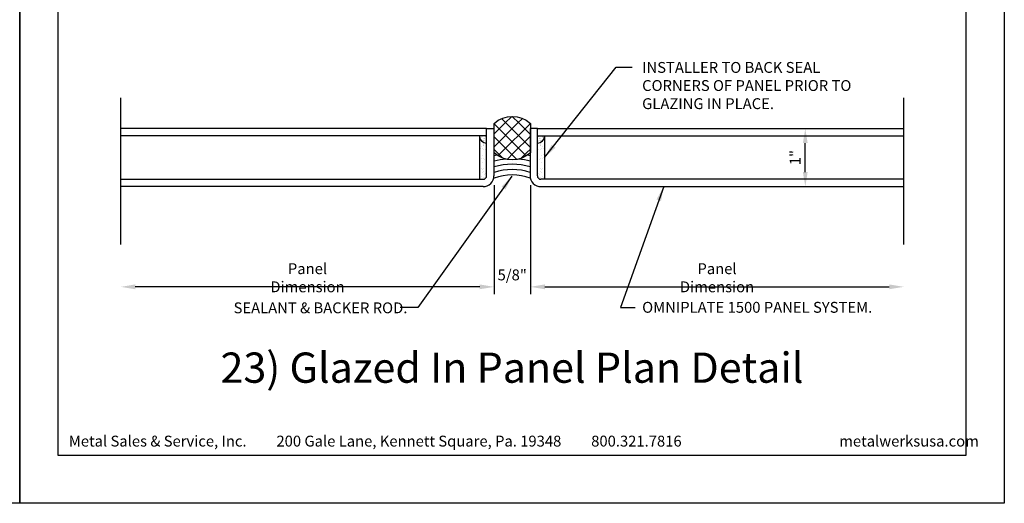
# Model space of a CAD drawing. Extents: x 0 to 153, y -110 to 22.
# Drawn here: x 68 to 85, y -88 to -80 of the extents above; entities that cross this region are included whole.
import ezdxf

# ---------------------------------------------------------------- set-up
doc = ezdxf.new("R2010")
doc.units = 0
doc.header["$LTSCALE"] = 1.5
doc.header["$MEASUREMENT"] = 0
doc.header["$PDMODE"] = 35
doc.layers.get('0').update_dxf_attribs({"linetype": 'CONTINUOUS'})
doc.layers.get('DEFPOINTS').update_dxf_attribs({"linetype": 'CONTINUOUS'})
for name, color, linetype in [('BORDER', 255, 'CONTINUOUS'), ('L1', 41, 'CONTINUOUS'), ('L2', 1, 'CONTINUOUS'), ('M3', 181, 'CONTINUOUS'), ('SHADE1', 8, 'CONTINUOUS'), ('TEXT', 7, 'CONTINUOUS')]:
    doc.layers.add(name, color=color, linetype=linetype)
doc.styles.add('Arial', font='arial.ttf', dxfattribs={"height": 17.703593})
doc.styles.add('COMPRESS', font='ROMANS', dxfattribs={"width": 0.75})
doc.dimstyles.new('ARCHITECTURAL 2', dxfattribs={"dimscale": 2, "dimtxt": 0.09375, "dimasz": 0.125, "dimexe": 0.0625, "dimexo": 0.0625, "dimgap": 0.03125, "dimtad": 1, "dimdec": 5, "dimzin": 3, "dimdsep": 46, "dimlunit": 4, "dimtxsty": 'COMPRESS', "dimcen": 0.09, "dimclrd": 254, "dimclre": 254, "dimclrt": 7, "dimazin": 2, "dimtm": 0.0625, "dimtfac": 1, "dimtdec": 5, "dimtofl": 0, "dimtmove": 0, "dimatfit": 3, "dimfxl": 1, "dimfrac": 2, "dimtolj": 1, "dimtzin": 0, "dimarcsym": 0})

# ---------------------------------------------------------------- blocks, each defined once
blk = doc.blocks.new('*D99')
at = {"layer": 'DEFPOINTS', "color": 0, "transparency": 16777216}
for p in [(81.564, -81.536), (81.831, -81.536), (81.831, -82.536)]:
    blk.add_point(p, dxfattribs=at)
at = {"layer": 'TEXT', "color": 254, "lineweight": -2, "transparency": 16777216}
blk.add_line((81.564, -82.286), (81.564, -81.786), dxfattribs=at)
at = {"layer": 'TEXT', "color": 254, "transparency": 16777216}
for points in [[(81.522, -81.786), (81.605, -81.786), (81.564, -81.536)], [(81.522, -82.286), (81.605, -82.286), (81.564, -82.536)]]:
    blk.add_solid(points, dxfattribs=at)
at = {"layer": 'TEXT', "color": 7, "transparency": 16777216, "insert": (81.389, -82.036), "char_height": 0.1875, "attachment_point": 5, "rotation": 90, "style": 'COMPRESS'}
blk.add_mtext('\\A1;1"', dxfattribs=at)
blk = doc.blocks.new('*D100')
at = {"layer": 'DEFPOINTS', "color": 0, "transparency": 16777216}
for p in [(76.817, -82.388), (83.263, -82.388), (83.263, -84.266)]:
    blk.add_point(p, dxfattribs=at)
at = {"layer": 'TEXT', "color": 254, "lineweight": -2, "transparency": 16777216}
for p, q in [((76.817, -82.513), (76.817, -84.391)), ((77.067, -84.266), (83.013, -84.266))]:
    blk.add_line(p, q, dxfattribs=at)
at = {"layer": 'TEXT', "color": 254, "transparency": 16777216}
for points in [[(77.067, -84.224), (77.067, -84.307), (76.817, -84.266)], [(83.013, -84.224), (83.013, -84.307), (83.263, -84.266)]]:
    blk.add_solid(points, dxfattribs=at)
at = {"layer": 'TEXT', "color": 7, "transparency": 16777216, "insert": (80.04, -84.109), "char_height": 0.1875, "attachment_point": 5, "style": 'COMPRESS'}
blk.add_mtext('\\A1;Panel Dimension', dxfattribs=at)
blk = doc.blocks.new('*D101')
at = {"layer": 'DEFPOINTS', "color": 0, "transparency": 16777216}
for p in [(69.745, -82.388), (76.192, -82.388), (69.745, -84.266)]:
    blk.add_point(p, dxfattribs=at)
at = {"layer": 'TEXT', "color": 254, "lineweight": -2, "transparency": 16777216}
for p, q in [((76.192, -82.513), (76.192, -84.391)), ((75.942, -84.266), (69.995, -84.266))]:
    blk.add_line(p, q, dxfattribs=at)
at = {"layer": 'TEXT', "color": 254, "transparency": 16777216}
for points in [[(69.995, -84.224), (69.995, -84.307), (69.745, -84.266)], [(75.942, -84.224), (75.942, -84.307), (76.192, -84.266)]]:
    blk.add_solid(points, dxfattribs=at)
at = {"layer": 'TEXT', "color": 7, "transparency": 16777216, "insert": (72.969, -84.109), "char_height": 0.1875, "attachment_point": 5, "style": 'COMPRESS'}
blk.add_mtext('\\A1;Panel Dimension', dxfattribs=at)
blk = doc.blocks.new('*D102')
at = {"layer": 'DEFPOINTS', "color": 0, "transparency": 16777216}
for p in [(76.192, -82.388), (76.817, -82.388), (76.817, -84.266)]:
    blk.add_point(p, dxfattribs=at)
at = {"layer": 'L1', "color": 254, "lineweight": -2, "transparency": 16777216}
for p, q in [((76.192, -82.513), (76.192, -84.391)), ((76.817, -82.513), (76.817, -84.391)), ((75.942, -84.266), (75.692, -84.266)), ((77.067, -84.266), (77.317, -84.266))]:
    blk.add_line(p, q, dxfattribs=at)
at = {"layer": 'L1', "color": 254, "transparency": 16777216}
for points in [[(75.942, -84.224), (75.942, -84.307), (76.192, -84.266)], [(77.067, -84.224), (77.067, -84.307), (76.817, -84.266)]]:
    blk.add_solid(points, dxfattribs=at)
at = {"layer": 'L1', "color": 7, "transparency": 16777216, "insert": (76.504, -84.06), "char_height": 0.1875, "attachment_point": 5, "style": 'COMPRESS'}
blk.add_mtext('\\A1;5/8"', dxfattribs=at)
blk = doc.blocks.new('Omniplate 1500 Cover')
at = {"layer": 'BORDER', "color": 31}
blk.add_lwpolyline([(0.493, 0.623), (12.257, 0.623), (12.257, 16.093), (0.493, 16.093)], close=True, dxfattribs=at)
at = {"layer": 'DEFPOINTS'}
blk.add_lwpolyline([(0, 16.5), (12.75, 16.5), (12.75, 0), (0, 0)], close=True, dxfattribs=at)
at = {"layer": 'TEXT', "char_height": 0.14062, "width": 9.66609, "attachment_point": 1, "style": 'COMPRESS'}
for s, insert in [('Metal Sales & Service, Inc.         200 Gale Lane, Kennett Square, Pa. 19348         800.321.7816  ', (0.636, 0.875)), ('metalwerksusa.com', (10.612, 0.875))]:
    blk.add_mtext(s, dxfattribs=dict(at, insert=insert))
blk = doc.blocks.new('58CAULK')
at = {"layer": 'SHADE1'}
h = blk.add_hatch(dxfattribs=at)
h.set_pattern_fill('U', color=256, scale=0.15625, angle=45, style=0, double=1, pattern_type=0)
h.set_pattern_definition([(45, (-36.638, -43.31438), (-0.11048543, 0.11048543), []), (135, (-36.638, -43.31438), (-0.11048543, -0.11048543), [])])
edge = h.paths.add_edge_path()
edge.add_line((0, 0.432), (0, 0.943))
edge.add_arc((0.312, 0.594), 0.469, 48.1897, 131.8103, ccw=False)
edge.add_line((0.625, 0.943), (0.625, 0.432))
edge.add_arc((0.312, 0.781), 0.469, 228.1897, 311.8103, ccw=False)
blk.add_lwpolyline([(0, 0.432), (0, 0.943, -0.381966), (0.625, 0.943), (0.625, 0.432, -0.381966)], format="xyb", close=True)
blk.add_arc((0.312, -0.911), 0.963, 71.0743, 108.9257)
for radius, start, end in [(1.333, 101.5066, 103.5532), (1.333, 76.4468, 78.4934), (1.241, 94.9592, 104.585), (1.148, 74.2109, 105.7891), (1.241, 75.415, 85.0408), (1.056, 72.7866, 107.2134)]:
    blk.add_arc((0.312, -0.911), radius, start, end, dxfattribs=at)

msp = doc.modelspace()

# ---------------------------------------------------------------- hatches: boundary and pattern name
at = {"layer": 'L1'}
h = msp.add_hatch(dxfattribs=at)
h.set_pattern_fill('AR-SAND', color=256, scale=0.063, style=0)
h.set_pattern_definition([(142.5, (102.25, -65.93553), (0.00396858, 0.1213899), [0, -0.09576, 0, -0.1071, 0, -0.102375]), (172.5, (102.25, -65.93553), (-0.1114959, 0.1777952), [0, -0.05166, 0, -0.08631, 0, -0.033075]), (212.5, (102.32749, -65.93553), (-0.19619094, 0.00035652), [0, -0.0315, 0, -0.1134, 0, -0.14805]), (222.5, (102.32749, -65.93553), (-0.189386, 0.0552936), [0, -0.01575, 0, -0.07434, 0, -0.08505])])
h.paths.add_polyline_path([(75.9375, -81.6607, 0.414213562), (76.0625, -81.7857), (76.0625, -82.3482, -0.414213562), (76, -82.4107), (75.9375, -82.4107)])
h = msp.add_hatch(dxfattribs=at)
h.set_pattern_fill('AR-SAND', color=256, scale=0.03, style=0)
h.set_pattern_definition([(142.5, (102.25, -65.935534), (0.0018898, 0.05780471), [0, -0.0456, 0, -0.051, 0, -0.04875]), (172.5, (102.25, -65.935534), (-0.0530933, 0.08466438), [0, -0.0246, 0, -0.0411, 0, -0.01575]), (212.5, (102.2869, -65.935534), (-0.093424256, 0.00016977), [0, -0.015, 0, -0.054, 0, -0.0705]), (222.5, (102.2869, -65.935534), (-0.0901838, 0.02633027), [0, -0.0075, 0, -0.0354, 0, -0.0405])])
h.paths.add_polyline_path([(75.9375, -81.6607), (76.0625, -81.6607), (76.0625, -81.7857, -0.414213562)])
h = msp.add_hatch(dxfattribs=at)
h.set_pattern_fill('AR-SAND', color=256, scale=0.063, style=0)
h.set_pattern_definition([(37.5, (50.75, -65.93553), (-0.00396858, 0.1213899), [0, -0.09576, 0, -0.1071, 0, -0.102375]), (7.5, (50.75, -65.93553), (0.1114959, 0.1777952), [0, -0.05166, 0, -0.08631, 0, -0.033075]), (327.5, (50.67251, -65.93553), (0.19619094, 0.00035652), [0, -0.0315, 0, -0.1134, 0, -0.14805]), (317.5, (50.67251, -65.93553), (0.189386, 0.0552936), [0, -0.01575, 0, -0.07434, 0, -0.08505])])
h.paths.add_polyline_path([(77.0625, -81.6607, -0.414213562), (76.9375, -81.7857), (76.9375, -82.3482, 0.414213562), (77, -82.4107), (77.0625, -82.4107)])
h = msp.add_hatch(dxfattribs=at)
h.set_pattern_fill('AR-SAND', color=256, scale=0.03, style=0)
h.set_pattern_definition([(37.5, (50.75, -65.935534), (-0.0018898, 0.05780471), [0, -0.0456, 0, -0.051, 0, -0.04875]), (7.5, (50.75, -65.935534), (0.0530933, 0.08466438), [0, -0.0246, 0, -0.0411, 0, -0.01575]), (327.5, (50.7131, -65.935534), (0.093424256, 0.00016977), [0, -0.015, 0, -0.054, 0, -0.0705]), (317.5, (50.7131, -65.935534), (0.0901838, 0.02633027), [0, -0.0075, 0, -0.0354, 0, -0.0405])])
h.paths.add_polyline_path([(77.0625, -81.6607), (76.9375, -81.6607), (76.9375, -81.7857, 0.414213562)])

# ---------------------------------------------------------------- linework, layer by layer
at = {"layer": 'DEFPOINTS'}
for p, q in [((69.741214, -81.00445), (69.741214, -83.5357)), ((83.258786, -81.00445), (83.258786, -83.5357))]:
    msp.add_line(p, q, dxfattribs=at)
at = {"layer": 'L1'}
for p, q in [((75.9375, -81.6607), (75.9375, -82.4107)), ((77.0625, -81.6607), (77.0625, -82.4107))]:
    msp.add_line(p, q, dxfattribs=at)
for centre, start, end in [((76.0625, -81.6607), 180, 270), ((76.9375, -81.6607), 270, 0)]:
    msp.add_arc(centre, 0.125, start, end, dxfattribs=at)
at = {"layer": 'M3'}
for p, q in [((76.0625, -82.3482), (76.0625, -81.5357)), ((76.0625, -81.5357), (76.1875, -81.5357)), ((76.1875, -81.5357), (76.1875, -82.3482)), ((76.8125, -81.5357), (76.8125, -82.3482)), ((76.9375, -81.5357), (76.8125, -81.5357)), ((76.9375, -82.3482), (76.9375, -81.5357)), ((69.741214, -82.4107), (76, -82.4107)), ((83.258786, -82.4107), (77, -82.4107)), ((76, -82.5357), (69.741214, -82.5357)), ((77, -82.5357), (83.258786, -82.5357))]:
    msp.add_line(p, q, dxfattribs=at)
for centre, radius, start, end in [((76, -82.3482), 0.0625, 270, 0), ((76, -82.3482), 0.1875, 270, 0), ((77, -82.3482), 0.1875, 180, 270), ((77, -82.3482), 0.0625, 180, 270)]:
    msp.add_arc(centre, radius, start, end, dxfattribs=at)
at = {"layer": 'SHADE1'}
for p, q in [((76.0625, -81.5357), (69.741214, -81.5357)), ((76.9375, -81.5357), (83.258786, -81.5357)), ((76.0625, -81.6607), (69.741214, -81.6607)), ((76.9375, -81.6607), (83.258786, -81.6607))]:
    msp.add_line(p, q, dxfattribs=at)

# ---------------------------------------------------------------- block references
at = {"layer": 'L2'}
msp.add_blockref('58CAULK', (76.191743, -82.387864), dxfattribs=at)
at = {"layer": 'TEXT', "xscale": 1.333333333333334, "yscale": 1.333333333333334, "zscale": 1.333333333333334}
for p in [(51, -88), (68, -88)]:
    msp.add_blockref('Omniplate 1500 Cover', p, dxfattribs=at)

# ---------------------------------------------------------------- texts
at = {"layer": 'TEXT'}
for s, insert, char_height, width, attachment_point, style in [('INSTALLER TO BACK SEAL CORNERS OF PANEL PRIOR TO GLAZING IN PLACE.', (78.746752, -80.386399), 0.1875, 4, 1, 'COMPRESS'), ('SEALANT & BACKER ROD.', (71.692651, -84.534163), 0.1875, 4, 1, 'COMPRESS'), ('OMNIPLATE 1500 PANEL SYSTEM.', (78.747551, -84.525181), 0.1875, 4, 1, 'COMPRESS'), ('23) Glazed In Panel Plan Detail', (76.5, -85.72744), 0.5220765, 12.23633537, 5, 'Arial')]:
    msp.add_mtext(s, dxfattribs=dict(at, insert=insert, char_height=char_height, width=width, attachment_point=attachment_point, style=style))

# ---------------------------------------------------------------- dimensions: what is measured, and where the dimension line sits
at = {"layer": 'L1'}
dim = msp.add_linear_dim(base=(76.816743, -84.265685), p1=(76.191743, -82.387864), p2=(76.816743, -82.387864), dimstyle='ARCHITECTURAL 2', dxfattribs=at)
dim.commit()
dim.dimension.update_dxf_attribs({"geometry": '*D102', "text_midpoint": (76.504243, -84.060328)})
at = {"layer": 'TEXT'}
dim = msp.add_linear_dim(base=(81.563558, -81.5357), p1=(81.83061, -82.5357), p2=(81.83061, -81.5357), angle=90, dimstyle='ARCHITECTURAL 2', override={"dimse1": 1, "dimse2": 1}, dxfattribs=at)
dim.commit()
dim.dimension.update_dxf_attribs({"geometry": '*D99', "text_midpoint": (81.38945, -82.0357)})
dim = msp.add_linear_dim(base=(69.745458, -84.265685), p1=(76.191743, -82.387864), p2=(69.745458, -82.387864), text='Panel Dimension', dimstyle='ARCHITECTURAL 2', override={"dimse1": 0, "dimse2": 1}, dxfattribs=at)
dim.commit()
dim.dimension.update_dxf_attribs({"geometry": '*D101', "text_midpoint": (72.968601, -84.109435)})
dim = msp.add_linear_dim(base=(83.263029, -84.265685), p1=(76.816743, -82.387864), p2=(83.263029, -82.387864), angle=180, text='Panel Dimension', dimstyle='ARCHITECTURAL 2', override={"dimse1": 0, "dimse2": 1}, dxfattribs=at)
dim.commit()
dim.dimension.update_dxf_attribs({"geometry": '*D100', "text_midpoint": (80.039886, -84.109435)})

# ---------------------------------------------------------------- leaders
for points in [[(77.0625, -82.0357), (78.295682, -80.4739), (78.575616, -80.4739)], [(76.5, -82.357607), (74.872778, -84.624878), (74.56903, -84.624878)], [(79.118744, -82.5357), (78.374995, -84.620865), (78.626039, -84.620865)]]:
    msp.add_leader(points, dimstyle='ARCHITECTURAL 2', override={"dimgap": 0.03125, "dimtad": 0}, dxfattribs=at)

doc.saveas('drawing.dxf')
